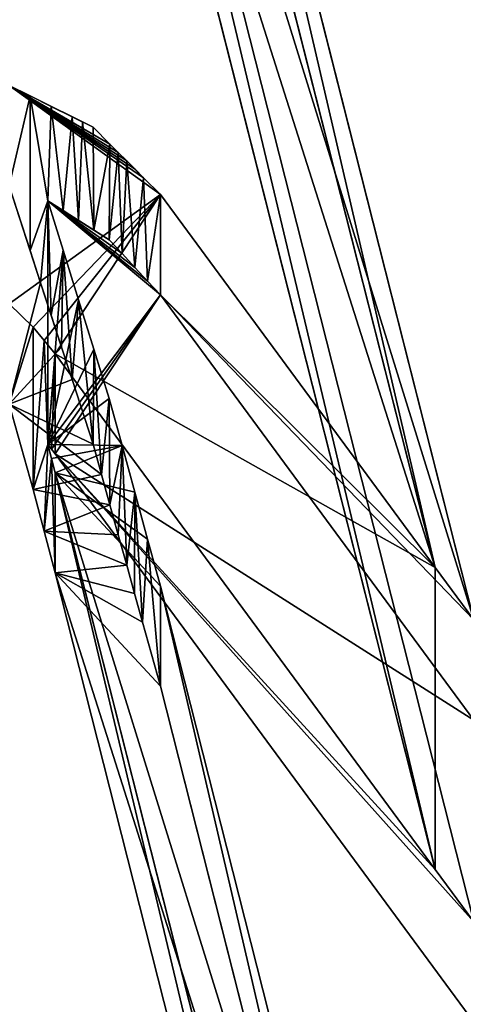
# Model space of a CAD drawing. Units: inches. Extents: x 0 to 204, y 0 to 264.
# Drawn here: x 108 to 109, y 145 to 147 of the extents above; entities that cross this region are included whole.
import ezdxf

# ---------------------------------------------------------------- set-up
doc = ezdxf.new("R2010")
doc.units = ezdxf.units.IN
doc.header["$MEASUREMENT"] = 0
doc.layers.add('BASE', color=7, linetype='Continuous')
doc.layers.add('SEAT', color=7, linetype='Continuous')

# ---------------------------------------------------------------- blocks, each defined once
blk = doc.blocks.new('Agrupar_12')
at = {"layer": 'SEAT'}
for p, q in [((22.8729, 4.1365, 8.6565), (21.9173, 7.7376, 5.3238)), ((21.9173, 7.5191, 5.3238), (22.7845, 4.2511, 8.3483)), ((22.1576, 7.4906, 5.2548), (22.8729, 4.7951, 7.7495)), ((22.7845, 4.9097, 7.4413), (22.1576, 7.2721, 5.2548)), ((21.8601, 5.9376, 4.4524), (21.8122, 5.9602, 4.3398)), ((21.9079, 5.9149, 4.565), (21.8601, 5.9376, 4.4524)), ((21.9318, 5.9036, 4.6213), (21.9079, 5.9149, 4.565)), ((21.9557, 5.8923, 4.6776), (21.9318, 5.9036, 4.6213)), ((21.9797, 5.8809, 4.7339), (21.9557, 5.8923, 4.6776)), ((22.0036, 5.8696, 4.7903), (21.9797, 5.8809, 4.7339)), ((22.0421, 5.8328, 4.9064), (22.0036, 5.8696, 4.7903)), ((22.0613, 5.8144, 4.9645), (22.0421, 5.8328, 4.9064)), ((22.0806, 5.7961, 5.0226), (22.0613, 5.8144, 4.9645)), ((22.0998, 5.7777, 5.0806), (22.0806, 5.7961, 5.0226)), ((22.1191, 5.7593, 5.1387), (22.0998, 5.7777, 5.0806)), ((22.1576, 5.7225, 5.2548), (22.1191, 5.7593, 5.1387)), ((21.8122, 5.7418, 4.3398), (21.8601, 5.6009, 4.4524)), ((22.1576, 5.5041, 5.2548), (22.1576, 5.7225, 5.2548)), ((22.1576, 5.7225, 5.2548), (22.7845, 4.9097, 7.4413)), ((21.9006, 5.709, 4.5353), (21.9356, 5.6877, 4.6242)), ((21.9356, 5.6012, 4.6242), (21.9006, 5.709, 4.5353)), ((21.9006, 5.709, 4.5353), (21.9006, 5.1778, 5.2669)), ((21.9356, 5.6877, 4.6242), (21.9706, 5.6664, 4.7131)), ((21.9706, 5.6664, 4.7131), (22.0056, 5.645, 4.8021)), ((22.0056, 5.645, 4.8021), (22.0406, 5.6237, 4.891)), ((22.0406, 5.6237, 4.891), (22.0698, 5.5938, 4.9819)), ((21.8601, 5.6009, 4.4524), (21.884, 5.5304, 4.5087)), ((21.9706, 5.4934, 4.7131), (21.9356, 5.6012, 4.6242)), ((22.0698, 5.5938, 4.9819), (22.0991, 5.5639, 5.0729)), ((22.0991, 5.5639, 5.0729), (22.1283, 5.534, 5.1639)), ((21.884, 5.5304, 4.5087), (21.9079, 5.46, 4.565)), ((22.1283, 5.534, 5.1639), (22.1576, 5.5041, 5.2548)), ((22.8729, 4.5766, 7.7495), (22.1576, 5.5041, 5.2548)), ((21.8672, 5.4336, 5.1586), (21.8122, 5.4844, 4.9951)), ((22.0056, 5.3856, 4.8021), (21.9706, 5.4934, 4.7131)), ((21.9079, 5.46, 4.565), (21.9318, 5.3895, 4.6213)), ((21.8672, 5.4336, 5.1586), (21.8922, 5.4045, 5.2412)), ((21.8922, 5.4045, 5.2412), (21.9173, 5.3755, 5.3238)), ((21.9318, 5.3895, 4.6213), (21.9557, 5.3191, 4.6776)), ((21.9173, 5.157, 5.3238), (21.9173, 5.3755, 5.3238)), ((22.7845, 4.2511, 8.3483), (21.9173, 5.3755, 5.3238)), ((22.0406, 5.2778, 4.891), (22.0056, 5.3856, 4.8021)), ((21.9557, 5.3191, 4.6776), (22.0036, 5.1782, 4.7903)), ((21.8122, 5.2659, 4.9951), (21.8672, 5.0792, 5.1586)), ((22.0698, 5.1756, 4.9819), (22.0406, 5.2778, 4.891)), ((21.9006, 5.1778, 5.2669), (21.909, 5.1675, 5.2953)), ((21.909, 5.1468, 5.2953), (21.9006, 5.1778, 5.2669)), ((22.0036, 5.1782, 4.7903), (22.0228, 5.1122, 4.8483)), ((22.0991, 5.0734, 5.0729), (22.0698, 5.1756, 4.9819)), ((21.909, 5.1675, 5.2953), (21.9173, 5.157, 5.3238)), ((21.9173, 5.157, 5.3238), (22.8729, 3.918, 8.6565)), ((21.9173, 5.116, 5.3238), (21.909, 5.1468, 5.2953)), ((21.9173, 4.8975, 5.3238), (21.9173, 5.116, 5.3238)), ((22.8729, 1.5149, 8.6565), (21.9173, 5.116, 5.3238)), ((22.0228, 5.1122, 4.8483), (22.0421, 5.0463, 4.9064)), ((21.8922, 4.9884, 5.2412), (21.8672, 5.0792, 5.1586)), ((22.1283, 4.9712, 5.1639), (22.0991, 5.0734, 5.0729)), ((22.0421, 5.0463, 4.9064), (22.0613, 4.9803, 4.9645)), ((21.9173, 4.8975, 5.3238), (21.8922, 4.9884, 5.2412)), ((22.0613, 4.9803, 4.9645), (22.0806, 4.9144, 5.0226)), ((22.1576, 4.869, 5.2548), (22.1283, 4.9712, 5.1639)), ((21.9173, 4.8975, 5.3238), (22.7845, 1.6295, 8.3483)), ((22.0806, 4.9144, 5.0226), (22.0986, 4.8524, 5.0771)), ((22.7845, 4.2511, 8.3483), (22.7845, 4.9097, 7.4413)), ((22.0986, 4.8524, 5.0771), (22.1167, 4.7905, 5.1316)), ((22.1576, 4.6505, 5.2548), (22.1576, 4.869, 5.2548)), ((22.1576, 4.869, 5.2548), (22.8729, 2.1735, 7.7495)), ((22.1167, 4.7905, 5.1316), (22.1576, 4.6505, 5.2548)), ((22.7845, 2.2881, 7.4413), (22.1576, 4.6505, 5.2548))]:
    blk.add_line(p, q, dxfattribs=at)
mesh = blk.add_polyface(dxfattribs=at)
corners = [(22.2116, 9.25, 6.3503), (22.7845, 6.8727, 8.3483), (22.8729, 6.7581, 8.6565), (22.1536, 9.25, 6.1481), (23.4943, 5.9525, 10.8235), (22.9613, 6.425, 8.9648), (23.4769, 5.7565, 10.763), (22.8729, 6.5396, 8.6565), (21.9173, 7.7786, 5.3238), (21.9173, 7.9971, 5.3238), (23.3924, 4.8007, 10.4681), (23.3779, 4.6368, 10.4175)]
mesh.append_faces([[corners[k] for k in face] for face in [(1, 0, 3), (4, 5, 6), (8, 1, 9), (10, 7, 11)]], dxfattribs={"vtx0": -1})
mesh.append_faces([[corners[k] for k in face] for face in [(0, 1, 2), (7, 2, 8)]], dxfattribs={"vtx0": -1, "vtx1": -1})
mesh.append_faces([[corners[k] for k in face] for face in [(5, 2, 7), (8, 2, 1)]], dxfattribs={"vtx0": -1, "vtx1": -1, "vtx2": -1})
mesh.append_faces([[corners[k] for k in face] for face in [(5, 4, 2), (7, 10, 5)]], dxfattribs={"vtx0": -1, "vtx2": -1})
mesh = blk.add_polyface(dxfattribs=at)
corners = [(22.8729, 7.1982, 7.7495), (23.6287, 4.5348, 10.386), (23.6166, 4.3958, 10.3431), (23.6311, 4.5596, 10.3937), (22.9613, 7.0836, 8.0578), (23.7799, 6.2408, 10.9124), (23.7625, 6.0448, 10.8519), (22.8729, 7.4167, 7.7495), (22.1576, 8.1257, 5.2548), (22.7845, 7.5313, 7.4413), (22.1576, 8.3441, 5.2548), (22.3864, 9.25, 6.0528), (22.3284, 9.25, 5.8506)]
mesh.append_faces([[corners[k] for k in face] for face in [(0, 1, 2), (4, 5, 6), (9, 8, 10), (11, 9, 12)]], dxfattribs={"vtx0": -1})
mesh.append_faces([[corners[k] for k in face] for face in [(1, 0, 3), (3, 0, 4), (5, 4, 7)]], dxfattribs={"vtx0": -1, "vtx1": -1})
mesh.append_faces([[corners[k] for k in face] for face in [(7, 4, 0), (7, 8, 9)]], dxfattribs={"vtx0": -1, "vtx1": -1, "vtx2": -1})
mesh.append_faces([[corners[k] for k in face] for face in [(7, 0, 8), (9, 11, 7)]], dxfattribs={"vtx0": -1, "vtx2": -1})
mesh = blk.add_polyface(dxfattribs=at)
corners = [(21.9173, 7.5191, 5.3238), (22.7845, 4.9097, 7.4413), (22.7845, 4.2511, 8.3483), (22.1576, 7.2721, 5.2548), (22.1167, 7.4121, 5.1316), (22.0986, 7.474, 5.0771), (22.0806, 7.536, 5.0226), (21.8922, 7.61, 5.2412), (22.0613, 7.6019, 4.9645), (22.0421, 7.6679, 4.9064), (21.8672, 7.7008, 5.1586), (22.0228, 7.7338, 4.8483), (21.8122, 7.8875, 4.9951), (22.0036, 7.7998, 4.7903), (21.9557, 7.9407, 4.6776), (21.9318, 8.0111, 4.6213), (21.884, 8.152, 4.5087), (21.8122, 8.3634, 4.3398), (21.9079, 8.0816, 4.565), (21.8601, 8.2225, 4.4524)]
mesh.append_faces([[corners[k] for k in face] for face in [(0, 1, 2), (15, 16, 18), (16, 17, 19)]], dxfattribs={"vtx0": -1})
mesh.append_faces([[corners[k] for k in face] for face in [(1, 0, 3), (3, 0, 4), (4, 0, 5), (5, 0, 6), (6, 7, 8), (8, 7, 9), (9, 10, 11), (11, 12, 13), (13, 12, 14), (14, 12, 15)]], dxfattribs={"vtx0": -1, "vtx1": -1})
mesh.append_faces([[corners[k] for k in face] for face in [(15, 12, 16)]], dxfattribs={"vtx0": -1, "vtx1": -1, "vtx2": -1})
mesh.append_faces([[corners[k] for k in face] for face in [(6, 0, 7), (9, 7, 10), (11, 10, 12), (16, 12, 17)]], dxfattribs={"vtx0": -1, "vtx2": -1})
mesh = blk.add_polyface(dxfattribs=at)
corners = [(22.8729, 4.7951, 7.7495), (21.9173, 7.7376, 5.3238), (22.8729, 4.1365, 8.6565), (22.1576, 7.4906, 5.2548), (22.1283, 7.5928, 5.1639), (22.0991, 7.695, 5.0729), (22.0698, 7.7972, 4.9819), (21.909, 7.7684, 5.2953), (21.9006, 7.7994, 5.2669), (22.0406, 7.8994, 4.891), (22.0056, 8.0072, 4.8021), (21.9006, 8.3306, 4.5353), (21.9706, 8.115, 4.7131), (21.9356, 8.2228, 4.6242)]
mesh.append_faces([[corners[k] for k in face] for face in [(0, 1, 2), (11, 12, 13)]], dxfattribs={"vtx0": -1})
mesh.append_faces([[corners[k] for k in face] for face in [(1, 6, 7), (7, 6, 8), (8, 10, 11)]], dxfattribs={"vtx0": -1, "vtx1": -1})
mesh.append_faces([[corners[k] for k in face] for face in [(1, 0, 3), (1, 3, 4), (1, 4, 5), (1, 5, 6), (8, 6, 9), (8, 9, 10), (11, 10, 12)]], dxfattribs={"vtx0": -1, "vtx2": -1})
mesh = blk.add_polyface(dxfattribs=at)
corners = [(21.9173, 7.7376, 5.3238), (22.7845, 4.2511, 8.3483), (22.8729, 4.1365, 8.6565), (21.9173, 7.5191, 5.3238), (23.2862, 3.6007, 10.0978), (22.9613, 3.8034, 8.9648), (23.2688, 3.4047, 10.0373), (22.8729, 3.918, 8.6565), (21.9173, 5.157, 5.3238), (21.9173, 5.3755, 5.3238), (23.2184, 2.8346, 9.8614), (23.2039, 2.6707, 9.8109)]
mesh.append_faces([[corners[k] for k in face] for face in [(1, 0, 3), (4, 5, 6), (8, 1, 9), (10, 7, 11)]], dxfattribs={"vtx0": -1})
mesh.append_faces([[corners[k] for k in face] for face in [(0, 1, 2), (7, 2, 8)]], dxfattribs={"vtx0": -1, "vtx1": -1})
mesh.append_faces([[corners[k] for k in face] for face in [(5, 2, 7), (8, 2, 1)]], dxfattribs={"vtx0": -1, "vtx1": -1, "vtx2": -1})
mesh.append_faces([[corners[k] for k in face] for face in [(5, 4, 2), (7, 10, 5)]], dxfattribs={"vtx0": -1, "vtx2": -1})
mesh = blk.add_polyface(dxfattribs=at)
corners = [(22.8729, 4.5766, 7.7495), (23.4572, 2.5935, 9.787), (23.4427, 2.4297, 9.7365), (22.9613, 4.462, 8.0578), (23.5718, 3.889, 10.1868), (23.5544, 3.693, 10.1263), (22.8729, 4.7951, 7.7495), (22.1576, 5.5041, 5.2548), (22.7845, 4.9097, 7.4413), (22.1576, 5.7225, 5.2548), (22.1576, 7.4906, 5.2548), (22.1576, 7.2721, 5.2548)]
mesh.append_faces([[corners[k] for k in face] for face in [(0, 1, 2), (3, 4, 5), (8, 7, 9), (10, 8, 11)]], dxfattribs={"vtx0": -1})
mesh.append_faces([[corners[k] for k in face] for face in [(1, 0, 3), (4, 3, 6)]], dxfattribs={"vtx0": -1, "vtx1": -1})
mesh.append_faces([[corners[k] for k in face] for face in [(6, 3, 0), (6, 7, 8)]], dxfattribs={"vtx0": -1, "vtx1": -1, "vtx2": -1})
mesh.append_faces([[corners[k] for k in face] for face in [(6, 0, 7), (8, 10, 6)]], dxfattribs={"vtx0": -1, "vtx2": -1})
mesh = blk.add_polyface(dxfattribs=at)
corners = [(21.8122, 5.7418, 4.3398), (21.8601, 5.9376, 4.4524), (21.8601, 5.6009, 4.4524), (21.8122, 5.9602, 4.3398)]
mesh.append_faces([[corners[k] for k in face] for face in [(0, 1, 2), (1, 0, 3)]], dxfattribs={"vtx0": -1})
mesh = blk.add_polyface(dxfattribs=at)
corners = [(22.7845, 4.9097, 7.4413), (21.9173, 5.3755, 5.3238), (22.7845, 4.2511, 8.3483), (22.1576, 5.7225, 5.2548), (21.8922, 5.4045, 5.2412), (21.8672, 5.4336, 5.1586), (21.8122, 5.4844, 4.9951), (21.8122, 5.9602, 4.3398), (22.1191, 5.7593, 5.1387), (22.0998, 5.7777, 5.0806), (22.0806, 5.7961, 5.0226), (22.0613, 5.8144, 4.9645), (22.0421, 5.8328, 4.9064), (22.0036, 5.8696, 4.7903), (21.8601, 5.9376, 4.4524), (21.9557, 5.8923, 4.6776), (21.9797, 5.8809, 4.7339), (21.9079, 5.9149, 4.565), (21.9318, 5.9036, 4.6213)]
mesh.append_faces([[corners[k] for k in face] for face in [(0, 1, 2), (15, 13, 16), (17, 15, 18)]], dxfattribs={"vtx0": -1})
mesh.append_faces([[corners[k] for k in face] for face in [(1, 3, 4), (4, 3, 5), (5, 3, 6), (6, 3, 7), (7, 13, 14), (14, 15, 17)]], dxfattribs={"vtx0": -1, "vtx1": -1})
mesh.append_faces([[corners[k] for k in face] for face in [(14, 13, 15)]], dxfattribs={"vtx0": -1, "vtx1": -1, "vtx2": -1})
mesh.append_faces([[corners[k] for k in face] for face in [(1, 0, 3), (7, 3, 8), (7, 8, 9), (7, 9, 10), (7, 10, 11), (7, 11, 12), (7, 12, 13)]], dxfattribs={"vtx0": -1, "vtx2": -1})
mesh = blk.add_polyface(dxfattribs=at)
corners = [(21.8601, 5.9376, 4.4524), (21.9079, 5.9149, 4.565), (21.9006, 5.709, 4.5353)]
mesh.append_faces([[corners[k] for k in face] for face in [(0, 1, 2)]])
mesh = blk.add_polyface(dxfattribs=at)
corners = [(21.8601, 5.9376, 4.4524), (21.9006, 5.709, 4.5353), (21.8601, 5.6009, 4.4524)]
mesh.append_faces([[corners[k] for k in face] for face in [(0, 1, 2)]])
mesh = blk.add_polyface(dxfattribs=at)
corners = [(21.9079, 5.9149, 4.565), (21.9356, 5.6877, 4.6242), (21.9006, 5.709, 4.5353)]
mesh.append_faces([[corners[k] for k in face] for face in [(0, 1, 2)]])
mesh = blk.add_polyface(dxfattribs=at)
corners = [(21.9079, 5.9149, 4.565), (21.9557, 5.8923, 4.6776), (21.9356, 5.6877, 4.6242), (21.9318, 5.9036, 4.6213)]
mesh.append_faces([[corners[k] for k in face] for face in [(0, 1, 2), (1, 0, 3)]], dxfattribs={"vtx0": -1})
mesh = blk.add_polyface(dxfattribs=at)
corners = [(21.9557, 5.8923, 4.6776), (21.9706, 5.6664, 4.7131), (21.9356, 5.6877, 4.6242)]
mesh.append_faces([[corners[k] for k in face] for face in [(0, 1, 2)]])
mesh = blk.add_polyface(dxfattribs=at)
corners = [(21.9557, 5.8923, 4.6776), (21.9797, 5.8809, 4.7339), (21.9706, 5.6664, 4.7131)]
mesh.append_faces([[corners[k] for k in face] for face in [(0, 1, 2)]])
mesh = blk.add_polyface(dxfattribs=at)
corners = [(21.9797, 5.8809, 4.7339), (22.0056, 5.645, 4.8021), (21.9706, 5.6664, 4.7131)]
mesh.append_faces([[corners[k] for k in face] for face in [(0, 1, 2)]])
mesh = blk.add_polyface(dxfattribs=at)
corners = [(21.9797, 5.8809, 4.7339), (22.0036, 5.8696, 4.7903), (22.0056, 5.645, 4.8021)]
mesh.append_faces([[corners[k] for k in face] for face in [(0, 1, 2)]])
mesh = blk.add_polyface(dxfattribs=at)
corners = [(22.0036, 5.8696, 4.7903), (22.0421, 5.8328, 4.9064), (22.0056, 5.645, 4.8021)]
mesh.append_faces([[corners[k] for k in face] for face in [(0, 1, 2)]])
mesh = blk.add_polyface(dxfattribs=at)
corners = [(22.0421, 5.8328, 4.9064), (22.0406, 5.6237, 4.891), (22.0056, 5.645, 4.8021)]
mesh.append_faces([[corners[k] for k in face] for face in [(0, 1, 2)]])
mesh = blk.add_polyface(dxfattribs=at)
corners = [(22.0421, 5.8328, 4.9064), (22.0613, 5.8144, 4.9645), (22.0406, 5.6237, 4.891)]
mesh.append_faces([[corners[k] for k in face] for face in [(0, 1, 2)]])
mesh = blk.add_polyface(dxfattribs=at)
corners = [(22.0613, 5.8144, 4.9645), (22.0698, 5.5938, 4.9819), (22.0406, 5.6237, 4.891)]
mesh.append_faces([[corners[k] for k in face] for face in [(0, 1, 2)]])
mesh = blk.add_polyface(dxfattribs=at)
corners = [(22.0613, 5.8144, 4.9645), (22.0806, 5.7961, 5.0226), (22.0698, 5.5938, 4.9819)]
mesh.append_faces([[corners[k] for k in face] for face in [(0, 1, 2)]])
mesh = blk.add_polyface(dxfattribs=at)
corners = [(22.0806, 5.7961, 5.0226), (22.0991, 5.5639, 5.0729), (22.0698, 5.5938, 4.9819)]
mesh.append_faces([[corners[k] for k in face] for face in [(0, 1, 2)]])
mesh = blk.add_polyface(dxfattribs=at)
corners = [(22.0806, 5.7961, 5.0226), (22.1191, 5.7593, 5.1387), (22.0991, 5.5639, 5.0729), (22.0998, 5.7777, 5.0806)]
mesh.append_faces([[corners[k] for k in face] for face in [(0, 1, 2), (1, 0, 3)]], dxfattribs={"vtx0": -1})
mesh = blk.add_polyface(dxfattribs=at)
corners = [(22.1191, 5.7593, 5.1387), (22.1283, 5.534, 5.1639), (22.0991, 5.5639, 5.0729)]
mesh.append_faces([[corners[k] for k in face] for face in [(0, 1, 2)]])
mesh = blk.add_polyface(dxfattribs=at)
corners = [(22.1191, 5.7593, 5.1387), (22.1576, 5.7225, 5.2548), (22.1283, 5.534, 5.1639)]
mesh.append_faces([[corners[k] for k in face] for face in [(0, 1, 2)]])
mesh = blk.add_polyface(dxfattribs=at)
corners = [(21.9173, 4.8975, 5.3238), (22.7845, 2.2881, 7.4413), (22.7845, 1.6295, 8.3483), (22.1576, 4.6505, 5.2548), (22.1167, 4.7905, 5.1316), (22.0986, 4.8524, 5.0771), (22.0806, 4.9144, 5.0226), (21.8922, 4.9884, 5.2412), (22.0613, 4.9803, 4.9645), (22.0421, 5.0463, 4.9064), (21.8672, 5.0792, 5.1586), (22.0228, 5.1122, 4.8483), (21.8122, 5.2659, 4.9951), (22.0036, 5.1782, 4.7903), (21.9557, 5.3191, 4.6776), (21.9318, 5.3895, 4.6213), (21.884, 5.5304, 4.5087), (21.8122, 5.7418, 4.3398), (21.9079, 5.46, 4.565), (21.8601, 5.6009, 4.4524)]
mesh.append_faces([[corners[k] for k in face] for face in [(0, 1, 2), (15, 16, 18), (16, 17, 19)]], dxfattribs={"vtx0": -1})
mesh.append_faces([[corners[k] for k in face] for face in [(1, 0, 3), (3, 0, 4), (4, 0, 5), (5, 0, 6), (6, 7, 8), (8, 7, 9), (9, 10, 11), (11, 12, 13), (13, 12, 14), (14, 12, 15)]], dxfattribs={"vtx0": -1, "vtx1": -1})
mesh.append_faces([[corners[k] for k in face] for face in [(15, 12, 16)]], dxfattribs={"vtx0": -1, "vtx1": -1, "vtx2": -1})
mesh.append_faces([[corners[k] for k in face] for face in [(6, 0, 7), (9, 7, 10), (11, 10, 12), (16, 12, 17)]], dxfattribs={"vtx0": -1, "vtx2": -1})
mesh = blk.add_polyface(dxfattribs=at)
corners = [(22.1576, 5.7225, 5.2548), (22.1576, 5.5041, 5.2548), (22.1283, 5.534, 5.1639)]
mesh.append_faces([[corners[k] for k in face] for face in [(0, 1, 2)]])
mesh = blk.add_polyface(dxfattribs=at)
corners = [(21.884, 5.5304, 4.5087), (21.9006, 5.709, 4.5353), (21.9079, 5.46, 4.565), (21.8601, 5.6009, 4.4524)]
mesh.append_faces([[corners[k] for k in face] for face in [(0, 1, 2), (1, 0, 3)]], dxfattribs={"vtx0": -1})
mesh = blk.add_polyface(dxfattribs=at)
corners = [(21.9006, 5.709, 4.5353), (21.9356, 5.6012, 4.6242), (21.9079, 5.46, 4.565)]
mesh.append_faces([[corners[k] for k in face] for face in [(0, 1, 2)]])
mesh = blk.add_polyface(dxfattribs=at)
corners = [(22.8729, 2.1735, 7.7495), (21.9173, 5.116, 5.3238), (22.8729, 1.5149, 8.6565), (22.1576, 4.869, 5.2548), (22.1283, 4.9712, 5.1639), (22.0991, 5.0734, 5.0729), (22.0698, 5.1756, 4.9819), (21.909, 5.1468, 5.2953), (21.9006, 5.1778, 5.2669), (22.0406, 5.2778, 4.891), (22.0056, 5.3856, 4.8021), (21.9706, 5.4934, 4.7131), (21.9356, 5.6012, 4.6242), (21.9006, 5.709, 4.5353)]
mesh.append_faces([[corners[k] for k in face] for face in [(0, 1, 2), (8, 12, 13)]], dxfattribs={"vtx0": -1})
mesh.append_faces([[corners[k] for k in face] for face in [(1, 6, 7), (7, 6, 8)]], dxfattribs={"vtx0": -1, "vtx1": -1})
mesh.append_faces([[corners[k] for k in face] for face in [(1, 0, 3), (1, 3, 4), (1, 4, 5), (1, 5, 6), (8, 6, 9), (8, 9, 10), (8, 10, 11), (8, 11, 12)]], dxfattribs={"vtx0": -1, "vtx2": -1})
mesh = blk.add_polyface(dxfattribs=at)
corners = [(21.9173, 5.157, 5.3238), (22.8729, 4.5766, 7.7495), (22.8729, 3.918, 8.6565), (22.1576, 5.5041, 5.2548), (21.909, 5.1675, 5.2953), (21.9006, 5.1778, 5.2669), (21.9006, 5.709, 4.5353), (22.1283, 5.534, 5.1639), (22.0991, 5.5639, 5.0729), (22.0698, 5.5938, 4.9819), (22.0406, 5.6237, 4.891), (21.9706, 5.6664, 4.7131), (22.0056, 5.645, 4.8021), (21.9356, 5.6877, 4.6242)]
mesh.append_faces([[corners[k] for k in face] for face in [(0, 1, 2), (10, 11, 12), (11, 6, 13)]], dxfattribs={"vtx0": -1})
mesh.append_faces([[corners[k] for k in face] for face in [(1, 0, 3), (3, 6, 7), (7, 6, 8), (8, 6, 9), (9, 6, 10)]], dxfattribs={"vtx0": -1, "vtx1": -1})
mesh.append_faces([[corners[k] for k in face] for face in [(10, 6, 11)]], dxfattribs={"vtx0": -1, "vtx1": -1, "vtx2": -1})
mesh.append_faces([[corners[k] for k in face] for face in [(3, 0, 4), (3, 4, 5), (3, 5, 6)]], dxfattribs={"vtx0": -1, "vtx2": -1})
mesh = blk.add_polyface(dxfattribs=at)
corners = [(21.9318, 5.3895, 4.6213), (21.9356, 5.6012, 4.6242), (21.9557, 5.3191, 4.6776), (21.9079, 5.46, 4.565)]
mesh.append_faces([[corners[k] for k in face] for face in [(0, 1, 2), (1, 0, 3)]], dxfattribs={"vtx0": -1})
mesh = blk.add_polyface(dxfattribs=at)
corners = [(21.9356, 5.6012, 4.6242), (21.9706, 5.4934, 4.7131), (21.9557, 5.3191, 4.6776)]
mesh.append_faces([[corners[k] for k in face] for face in [(0, 1, 2)]])
mesh = blk.add_polyface(dxfattribs=at)
corners = [(21.8672, 5.4336, 5.1586), (21.8122, 5.2659, 4.9951), (21.8672, 5.0792, 5.1586), (21.8122, 5.4844, 4.9951)]
mesh.append_faces([[corners[k] for k in face] for face in [(0, 1, 2), (1, 0, 3)]], dxfattribs={"vtx0": -1})
mesh = blk.add_polyface(dxfattribs=at)
corners = [(21.9706, 5.4934, 4.7131), (22.0036, 5.1782, 4.7903), (21.9557, 5.3191, 4.6776)]
mesh.append_faces([[corners[k] for k in face] for face in [(0, 1, 2)]])
mesh = blk.add_polyface(dxfattribs=at)
corners = [(21.9706, 5.4934, 4.7131), (22.0056, 5.3856, 4.8021), (22.0036, 5.1782, 4.7903)]
mesh.append_faces([[corners[k] for k in face] for face in [(0, 1, 2)]])
mesh = blk.add_polyface(dxfattribs=at)
corners = [(21.8672, 5.4336, 5.1586), (21.8672, 5.0792, 5.1586), (21.8922, 5.4045, 5.2412)]
mesh.append_faces([[corners[k] for k in face] for face in [(0, 1, 2)]])
mesh = blk.add_polyface(dxfattribs=at)
corners = [(21.8922, 5.4045, 5.2412), (21.8672, 5.0792, 5.1586), (21.9006, 5.1778, 5.2669)]
mesh.append_faces([[corners[k] for k in face] for face in [(0, 1, 2)]])
mesh = blk.add_polyface(dxfattribs=at)
corners = [(21.8922, 5.4045, 5.2412), (21.9006, 5.1778, 5.2669), (21.9173, 5.3755, 5.3238)]
mesh.append_faces([[corners[k] for k in face] for face in [(0, 1, 2)]])
mesh = blk.add_polyface(dxfattribs=at)
corners = [(21.9173, 5.3755, 5.3238), (21.9006, 5.1778, 5.2669), (21.909, 5.1675, 5.2953)]
mesh.append_faces([[corners[k] for k in face] for face in [(0, 1, 2)]])
mesh = blk.add_polyface(dxfattribs=at)
corners = [(21.9173, 5.3755, 5.3238), (21.909, 5.1675, 5.2953), (21.9173, 5.157, 5.3238)]
mesh.append_faces([[corners[k] for k in face] for face in [(0, 1, 2)]])
mesh = blk.add_polyface(dxfattribs=at)
corners = [(22.0056, 5.3856, 4.8021), (22.0228, 5.1122, 4.8483), (22.0036, 5.1782, 4.7903)]
mesh.append_faces([[corners[k] for k in face] for face in [(0, 1, 2)]])
mesh = blk.add_polyface(dxfattribs=at)
corners = [(22.0056, 5.3856, 4.8021), (22.0406, 5.2778, 4.891), (22.0228, 5.1122, 4.8483)]
mesh.append_faces([[corners[k] for k in face] for face in [(0, 1, 2)]])
mesh = blk.add_polyface(dxfattribs=at)
corners = [(22.0406, 5.2778, 4.891), (22.0421, 5.0463, 4.9064), (22.0228, 5.1122, 4.8483)]
mesh.append_faces([[corners[k] for k in face] for face in [(0, 1, 2)]])
mesh = blk.add_polyface(dxfattribs=at)
corners = [(22.0406, 5.2778, 4.891), (22.0698, 5.1756, 4.9819), (22.0421, 5.0463, 4.9064)]
mesh.append_faces([[corners[k] for k in face] for face in [(0, 1, 2)]])
mesh = blk.add_polyface(dxfattribs=at)
corners = [(21.9006, 5.1778, 5.2669), (21.8672, 5.0792, 5.1586), (21.8922, 4.9884, 5.2412)]
mesh.append_faces([[corners[k] for k in face] for face in [(0, 1, 2)]])
mesh = blk.add_polyface(dxfattribs=at)
corners = [(21.9006, 5.1778, 5.2669), (21.8922, 4.9884, 5.2412), (21.909, 5.1468, 5.2953)]
mesh.append_faces([[corners[k] for k in face] for face in [(0, 1, 2)]])
mesh = blk.add_polyface(dxfattribs=at)
corners = [(22.0613, 4.9803, 4.9645), (22.0698, 5.1756, 4.9819), (22.0806, 4.9144, 5.0226), (22.0421, 5.0463, 4.9064)]
mesh.append_faces([[corners[k] for k in face] for face in [(0, 1, 2), (1, 0, 3)]], dxfattribs={"vtx0": -1})
mesh = blk.add_polyface(dxfattribs=at)
corners = [(22.0698, 5.1756, 4.9819), (22.0991, 5.0734, 5.0729), (22.0806, 4.9144, 5.0226)]
mesh.append_faces([[corners[k] for k in face] for face in [(0, 1, 2)]])
mesh = blk.add_polyface(dxfattribs=at)
corners = [(21.909, 5.1468, 5.2953), (21.8922, 4.9884, 5.2412), (21.9173, 4.8975, 5.3238)]
mesh.append_faces([[corners[k] for k in face] for face in [(0, 1, 2)]])
mesh = blk.add_polyface(dxfattribs=at)
corners = [(21.909, 5.1468, 5.2953), (21.9173, 4.8975, 5.3238), (21.9173, 5.116, 5.3238)]
mesh.append_faces([[corners[k] for k in face] for face in [(0, 1, 2)]])
mesh = blk.add_polyface(dxfattribs=at)
corners = [(22.9832, 1.1611, 9.041), (22.9613, 1.1818, 8.9648), (22.9803, 1.1572, 9.031), (23.0211, 1.2125, 9.1734), (21.9173, 5.116, 5.3238), (22.7845, 1.6295, 8.3483), (22.8729, 1.5149, 8.6565), (21.9173, 4.8975, 5.3238), (22.9372, 1.0989, 8.8808), (22.8729, 1.2964, 8.6565), (22.9285, 1.087, 8.8503), (22.9711, 1.1448, 8.999), (23.0347, 1.254, 9.2207), (23.0422, 1.2954, 9.2468), (21.9173, 2.5354, 5.3238), (21.9173, 2.7539, 5.3238)]
mesh.append_faces([[corners[k] for k in face] for face in [(0, 1, 2), (5, 4, 7), (8, 9, 10), (14, 5, 15)]], dxfattribs={"vtx0": -1})
mesh.append_faces([[corners[k] for k in face] for face in [(4, 5, 6), (9, 6, 14)]], dxfattribs={"vtx0": -1, "vtx1": -1})
mesh.append_faces([[corners[k] for k in face] for face in [(9, 1, 3), (14, 6, 5)]], dxfattribs={"vtx0": -1, "vtx1": -1, "vtx2": -1})
mesh.append_faces([[corners[k] for k in face] for face in [(1, 0, 3), (9, 8, 11), (9, 11, 1), (9, 3, 12), (9, 12, 13), (9, 13, 6)]], dxfattribs={"vtx0": -1, "vtx2": -1})
mesh = blk.add_polyface(dxfattribs=at)
corners = [(22.0986, 4.8524, 5.0771), (22.0991, 5.0734, 5.0729), (22.1167, 4.7905, 5.1316), (22.0806, 4.9144, 5.0226)]
mesh.append_faces([[corners[k] for k in face] for face in [(0, 1, 2), (1, 0, 3)]], dxfattribs={"vtx0": -1})
mesh = blk.add_polyface(dxfattribs=at)
corners = [(22.0991, 5.0734, 5.0729), (22.1283, 4.9712, 5.1639), (22.1167, 4.7905, 5.1316)]
mesh.append_faces([[corners[k] for k in face] for face in [(0, 1, 2)]])
mesh = blk.add_polyface(dxfattribs=at)
corners = [(22.1283, 4.9712, 5.1639), (22.1576, 4.6505, 5.2548), (22.1167, 4.7905, 5.1316)]
mesh.append_faces([[corners[k] for k in face] for face in [(0, 1, 2)]])
mesh = blk.add_polyface(dxfattribs=at)
corners = [(22.1283, 4.9712, 5.1639), (22.1576, 4.869, 5.2548), (22.1576, 4.6505, 5.2548)]
mesh.append_faces([[corners[k] for k in face] for face in [(0, 1, 2)]])
mesh = blk.add_polyface(dxfattribs=at)
corners = [(22.8729, 1.955, 7.7495), (23.1657, 1.0702, 8.7706), (23.1213, 1.0192, 8.6156), (22.9613, 1.8404, 8.0578), (23.3267, 1.4503, 9.3321), (23.3132, 1.3841, 9.2851), (23.3484, 1.557, 9.4078), (22.8729, 2.1735, 7.7495), (22.1576, 2.8825, 5.2548), (22.7845, 2.2881, 7.4413), (22.1576, 3.1009, 5.2548), (22.1576, 4.869, 5.2548), (22.1576, 4.6505, 5.2548)]
mesh.append_faces([[corners[k] for k in face] for face in [(0, 1, 2), (3, 4, 5), (9, 8, 10), (11, 9, 12)]], dxfattribs={"vtx0": -1})
mesh.append_faces([[corners[k] for k in face] for face in [(1, 0, 3), (4, 3, 6), (6, 3, 7)]], dxfattribs={"vtx0": -1, "vtx1": -1})
mesh.append_faces([[corners[k] for k in face] for face in [(7, 3, 0), (7, 8, 9)]], dxfattribs={"vtx0": -1, "vtx1": -1, "vtx2": -1})
mesh.append_faces([[corners[k] for k in face] for face in [(7, 0, 8), (9, 11, 7)]], dxfattribs={"vtx0": -1, "vtx2": -1})
blk = doc.blocks.new('VALLE-6SLED')
at = {"yscale": 1.046511651117007, "zscale": 0.9000368689615793}
blk.add_blockref('Agrupar_12', (-4.2758, -3.5, 22.9566), dxfattribs=at)

msp = doc.modelspace()

# ---------------------------------------------------------------- block references
at = {"layer": 'BASE'}
msp.add_blockref('VALLE-6SLED', (90.13583, 144.34236), dxfattribs=at)

doc.saveas('drawing.dxf')
